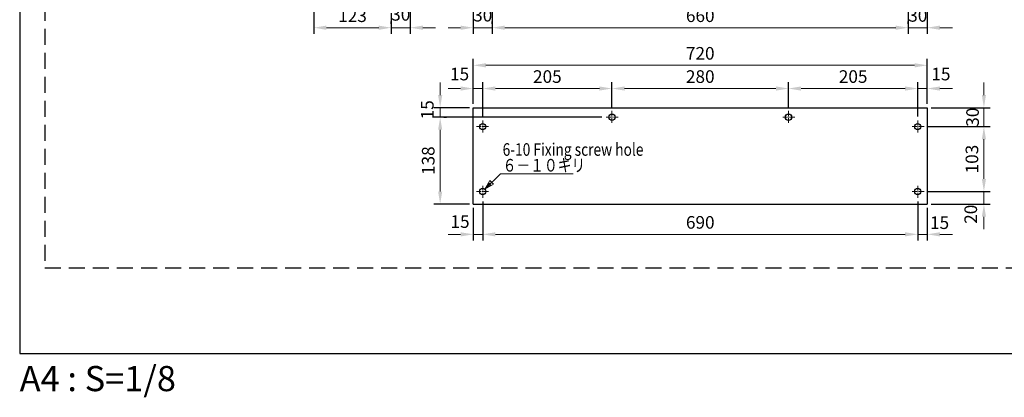
# Model space of a CAD drawing. Extents: x 0 to 2376, y -70 to 1680.
# Drawn here: x 0 to 1562, y -70 to 530 of the extents above; entities that cross this region are included whole.
import ezdxf
from ezdxf.enums import TextEntityAlignment as Align

# ---------------------------------------------------------------- set-up
doc = ezdxf.new("R2010")
doc.units = 0
doc.header["$LTSCALE"] = 2
doc.linetypes.add('CENTER2', pattern=[28.575, 19.05, -3.175, 3.175, -3.175])
doc.linetypes.add('DASHED', pattern=[19.05, 12.7, -6.35])
doc.layers.get('Defpoints').update_dxf_attribs({"linetype": 'CONTINUOUS'})
for name, color, linetype, lineweight in [('Center2', 3, 'CENTER2', 15), ('Continuous', 7, 'CONTINUOUS', 25), ('Dimension', 2, 'CONTINUOUS', 20), ('Text', 2, 'CONTINUOUS', 20)]:
    doc.layers.add(name, color=color, linetype=linetype, lineweight=lineweight)
doc.styles.add('KANJI', font='TXT', dxfattribs={"bigfont": 'BIGFONT'})
doc.styles.get("Standard").update_dxf_attribs({"font": 'TXT.shx', "width": 0.8, "bigfont": 'bigfont.shx'})
doc.styles.add('Text', font='TXT.shx', dxfattribs={"width": 0.8, "bigfont": 'extfont.shx'})
doc.dimstyles.new('DIM-8', dxfattribs={"dimscale": 8, "dimtxt": 2.5, "dimasz": 2.5, "dimexe": 1.25, "dimexo": 0.75, "dimgap": 0.8, "dimtad": 1, "dimdsep": 46, "dimtxsty": 'STANDARD', "dimcen": 2.5, "dimclrd": 256, "dimclrt": 256, "dimadec": 0, "dimazin": 0, "dimtfac": 1, "dimtmove": 2, "dimatfit": 3, "dimfxl": 1, "dimlwd": -1, "dimarcsym": 0})

# ---------------------------------------------------------------- blocks, each defined once
blk = doc.blocks.new('*D5')
at = {"layer": 'Defpoints', "color": 0, "transparency": 16777216}
for p in [(749.4, 571.2), (719.4, 561.2), (749.4, 517.1)]:
    blk.add_point(p, dxfattribs=at)
at = {"layer": 'Dimension', "color": 0, "lineweight": -2, "transparency": 16777216}
for p, q in [((749.4, 565.2), (749.4, 507.1)), ((719.4, 555.2), (719.4, 507.1))]:
    blk.add_line(p, q, dxfattribs=at)
at = {"layer": 'Dimension', "transparency": 16777216}
for p, q in [((699.4, 517.1), (679.4, 517.1)), ((719.4, 517.1), (749.4, 517.1)), ((769.4, 517.1), (789.4, 517.1))]:
    blk.add_line(p, q, dxfattribs=at)
for points in [[(699.4, 520.4), (699.4, 513.7), (719.4, 517.1)], [(769.4, 520.4), (769.4, 513.7), (749.4, 517.1)]]:
    blk.add_solid(points, dxfattribs=at)
at = {"layer": 'Dimension', "transparency": 16777216, "insert": (734.4, 534.4), "char_height": 20, "attachment_point": 5, "style": 'Text'}
blk.add_mtext('30', dxfattribs=at)
blk = doc.blocks.new('*D6')
at = {"layer": 'Defpoints', "color": 0, "transparency": 16777216}
for p in [(1409.4, 571.2), (749.4, 517.1), (1409.4, 517.1)]:
    blk.add_point(p, dxfattribs=at)
at = {"layer": 'Dimension', "color": 0, "lineweight": -2, "transparency": 16777216}
for p, q in [((1409.4, 565.2), (1409.4, 507.1)), ((749.4, 523.1), (749.4, 527.1))]:
    blk.add_line(p, q, dxfattribs=at)
at = {"layer": 'Dimension', "transparency": 16777216}
blk.add_line((769.4, 517.1), (1389.4, 517.1), dxfattribs=at)
for points in [[(769.4, 520.4), (769.4, 513.7), (749.4, 517.1)], [(1389.4, 520.4), (1389.4, 513.7), (1409.4, 517.1)]]:
    blk.add_solid(points, dxfattribs=at)
at = {"layer": 'Dimension', "transparency": 16777216, "insert": (1079.4, 533.5), "char_height": 20, "attachment_point": 5, "style": 'Text'}
blk.add_mtext('660', dxfattribs=at)
blk = doc.blocks.new('*D7')
at = {"layer": 'Defpoints', "color": 0, "transparency": 16777216}
for p in [(1439.4, 561.2), (1409.4, 517.1), (1439.4, 517.1)]:
    blk.add_point(p, dxfattribs=at)
at = {"layer": 'Dimension', "color": 0, "lineweight": -2, "transparency": 16777216}
for p, q in [((1439.4, 555.2), (1439.4, 507.1)), ((1409.4, 523.1), (1409.4, 527.1))]:
    blk.add_line(p, q, dxfattribs=at)
at = {"layer": 'Dimension', "transparency": 16777216}
for p, q in [((1389.4, 517.1), (1369.4, 517.1)), ((1409.4, 517.1), (1439.4, 517.1)), ((1459.4, 517.1), (1479.4, 517.1))]:
    blk.add_line(p, q, dxfattribs=at)
for points in [[(1389.4, 520.4), (1389.4, 513.7), (1409.4, 517.1)], [(1459.4, 520.4), (1459.4, 513.7), (1439.4, 517.1)]]:
    blk.add_solid(points, dxfattribs=at)
at = {"layer": 'Dimension', "transparency": 16777216, "insert": (1424.4, 534), "char_height": 20, "attachment_point": 5, "style": 'Text'}
blk.add_mtext('30', dxfattribs=at)
blk = doc.blocks.new('*D8')
at = {"layer": 'Defpoints', "color": 0, "transparency": 16777216}
for p in [(1439.4, 457.4), (719.4, 390), (1439.4, 390)]:
    blk.add_point(p, dxfattribs=at)
at = {"layer": 'Dimension', "color": 0, "lineweight": -2, "transparency": 16777216}
for p, q in [((719.4, 396), (719.4, 467.4)), ((1439.4, 396), (1439.4, 467.4))]:
    blk.add_line(p, q, dxfattribs=at)
at = {"layer": 'Dimension', "transparency": 16777216}
blk.add_line((739.4, 457.4), (1419.4, 457.4), dxfattribs=at)
for points in [[(739.4, 460.7), (739.4, 454), (719.4, 457.4)], [(1419.4, 460.7), (1419.4, 454), (1439.4, 457.4)]]:
    blk.add_solid(points, dxfattribs=at)
at = {"layer": 'Dimension', "transparency": 16777216, "insert": (1079.4, 473.8), "char_height": 20, "attachment_point": 5, "style": 'Text'}
blk.add_mtext('720', dxfattribs=at)
blk = doc.blocks.new('*D10')
at = {"layer": 'Defpoints', "color": 0, "transparency": 16777216}
for p in [(466.4, 561.2), (589.4, 546.2), (589.4, 517.1)]:
    blk.add_point(p, dxfattribs=at)
at = {"layer": 'Dimension', "color": 0, "lineweight": -2, "transparency": 16777216}
for p, q in [((466.4, 555.2), (466.4, 507.1)), ((589.4, 540.2), (589.4, 507.1))]:
    blk.add_line(p, q, dxfattribs=at)
at = {"layer": 'Dimension', "transparency": 16777216}
blk.add_line((486.4, 517.1), (569.4, 517.1), dxfattribs=at)
for points in [[(486.4, 520.4), (486.4, 513.7), (466.4, 517.1)], [(569.4, 520.4), (569.4, 513.7), (589.4, 517.1)]]:
    blk.add_solid(points, dxfattribs=at)
at = {"layer": 'Dimension', "transparency": 16777216, "insert": (527.9, 533.5), "char_height": 20, "attachment_point": 5, "style": 'Text'}
blk.add_mtext('123', dxfattribs=at)
blk = doc.blocks.new('*D11')
at = {"layer": 'Defpoints', "color": 0, "transparency": 16777216}
for p in [(619.4, 561.2), (589.4, 517.1), (619.4, 517.1)]:
    blk.add_point(p, dxfattribs=at)
at = {"layer": 'Dimension', "color": 0, "lineweight": -2, "transparency": 16777216}
for p, q in [((619.4, 555.2), (619.4, 507.1)), ((589.4, 523.1), (589.4, 527.1))]:
    blk.add_line(p, q, dxfattribs=at)
at = {"layer": 'Dimension', "transparency": 16777216}
for p, q in [((569.4, 517.1), (549.4, 517.1)), ((589.4, 517.1), (619.4, 517.1)), ((639.4, 517.1), (659.4, 517.1))]:
    blk.add_line(p, q, dxfattribs=at)
for points in [[(569.4, 520.4), (569.4, 513.7), (589.4, 517.1)], [(639.4, 520.4), (639.4, 513.7), (619.4, 517.1)]]:
    blk.add_solid(points, dxfattribs=at)
at = {"layer": 'Dimension', "transparency": 16777216, "insert": (604.4, 535.7), "char_height": 20, "attachment_point": 5, "style": 'Text'}
blk.add_mtext('30', dxfattribs=at)
blk = doc.blocks.new('*D12')
at = {"layer": 'Defpoints', "color": 0, "transparency": 16777216}
for p in [(939.4, 420.5), (939.4, 385), (734.4, 370)]:
    blk.add_point(p, dxfattribs=at)
at = {"layer": 'Dimension', "color": 0, "lineweight": -2, "transparency": 16777216}
for p, q in [((734.4, 376), (734.4, 430.5)), ((939.4, 391), (939.4, 430.5))]:
    blk.add_line(p, q, dxfattribs=at)
at = {"layer": 'Dimension', "transparency": 16777216}
blk.add_line((754.4, 420.5), (919.4, 420.5), dxfattribs=at)
for points in [[(754.4, 423.8), (754.4, 417.2), (734.4, 420.5)], [(919.4, 423.8), (919.4, 417.2), (939.4, 420.5)]]:
    blk.add_solid(points, dxfattribs=at)
at = {"layer": 'Dimension', "transparency": 16777216, "insert": (836.9, 436.9), "char_height": 20, "attachment_point": 5, "style": 'Text'}
blk.add_mtext('205', dxfattribs=at)
blk = doc.blocks.new('*D13')
at = {"layer": 'Defpoints', "color": 0, "transparency": 16777216}
for p in [(939.4, 420.5), (1219.4, 420.5), (1219.4, 385)]:
    blk.add_point(p, dxfattribs=at)
at = {"layer": 'Dimension', "color": 0, "lineweight": -2, "transparency": 16777216}
for p, q in [((939.4, 426.5), (939.4, 430.5)), ((1219.4, 391), (1219.4, 430.5))]:
    blk.add_line(p, q, dxfattribs=at)
at = {"layer": 'Dimension', "transparency": 16777216}
blk.add_line((959.4, 420.5), (1199.4, 420.5), dxfattribs=at)
for points in [[(959.4, 423.8), (959.4, 417.2), (939.4, 420.5)], [(1199.4, 423.8), (1199.4, 417.2), (1219.4, 420.5)]]:
    blk.add_solid(points, dxfattribs=at)
at = {"layer": 'Dimension', "transparency": 16777216, "insert": (1079.4, 436.9), "char_height": 20, "attachment_point": 5, "style": 'Text'}
blk.add_mtext('280', dxfattribs=at)
blk = doc.blocks.new('*D14')
at = {"layer": 'Defpoints', "color": 0, "transparency": 16777216}
for p in [(1219.4, 420.5), (1424.4, 420.5), (1424.4, 370)]:
    blk.add_point(p, dxfattribs=at)
at = {"layer": 'Dimension', "color": 0, "lineweight": -2, "transparency": 16777216}
for p, q in [((1219.4, 426.5), (1219.4, 430.5)), ((1424.4, 376), (1424.4, 430.5))]:
    blk.add_line(p, q, dxfattribs=at)
at = {"layer": 'Dimension', "transparency": 16777216}
blk.add_line((1239.4, 420.5), (1404.4, 420.5), dxfattribs=at)
for points in [[(1239.4, 423.8), (1239.4, 417.2), (1219.4, 420.5)], [(1404.4, 423.8), (1404.4, 417.2), (1424.4, 420.5)]]:
    blk.add_solid(points, dxfattribs=at)
at = {"layer": 'Dimension', "transparency": 16777216, "insert": (1321.9, 436.9), "char_height": 20, "attachment_point": 5, "style": 'Text'}
blk.add_mtext('205', dxfattribs=at)
blk = doc.blocks.new('*D15')
at = {"layer": 'Defpoints', "color": 0, "transparency": 16777216}
for p in [(734.4, 241), (1424.4, 247), (734.4, 189)]:
    blk.add_point(p, dxfattribs=at)
at = {"layer": 'Dimension', "color": 0, "lineweight": -2, "transparency": 16777216}
for p, q in [((734.4, 235), (734.4, 179)), ((1424.4, 241), (1424.4, 179))]:
    blk.add_line(p, q, dxfattribs=at)
at = {"layer": 'Dimension', "transparency": 16777216}
blk.add_line((1404.4, 189), (754.4, 189), dxfattribs=at)
for points in [[(754.4, 192.3), (754.4, 185.7), (734.4, 189)], [(1404.4, 192.3), (1404.4, 185.7), (1424.4, 189)]]:
    blk.add_solid(points, dxfattribs=at)
at = {"layer": 'Dimension', "transparency": 16777216, "insert": (1079.4, 205.4), "char_height": 20, "attachment_point": 5, "style": 'Text'}
blk.add_mtext('690', dxfattribs=at)
blk = doc.blocks.new('*D16')
at = {"layer": 'Defpoints', "color": 0, "transparency": 16777216}
for p in [(719.4, 237), (734.4, 247), (719.4, 189)]:
    blk.add_point(p, dxfattribs=at)
at = {"layer": 'Dimension', "color": 0, "lineweight": -2, "transparency": 16777216}
for p, q in [((734.4, 241), (734.4, 179)), ((719.4, 231), (719.4, 179))]:
    blk.add_line(p, q, dxfattribs=at)
at = {"layer": 'Dimension', "transparency": 16777216}
for p, q in [((699.4, 189), (679.4, 189)), ((734.4, 189), (719.4, 189)), ((754.4, 189), (774.4, 189))]:
    blk.add_line(p, q, dxfattribs=at)
for points in [[(699.4, 192.3), (699.4, 185.7), (719.4, 189)], [(754.4, 192.3), (754.4, 185.7), (734.4, 189)]]:
    blk.add_solid(points, dxfattribs=at)
at = {"layer": 'Dimension', "transparency": 16777216, "insert": (698.4, 206.7), "char_height": 20, "attachment_point": 5, "style": 'Text'}
blk.add_mtext('15', dxfattribs=at)
blk = doc.blocks.new('*D17')
at = {"layer": 'Defpoints', "color": 0, "transparency": 16777216}
for p in [(1424.4, 247), (1439.4, 237), (1439.4, 189)]:
    blk.add_point(p, dxfattribs=at)
at = {"layer": 'Dimension', "color": 0, "lineweight": -2, "transparency": 16777216}
for p, q in [((1424.4, 241), (1424.4, 179)), ((1439.4, 231), (1439.4, 179))]:
    blk.add_line(p, q, dxfattribs=at)
at = {"layer": 'Dimension', "transparency": 16777216}
for p, q in [((1404.4, 189), (1384.4, 189)), ((1424.4, 189), (1439.4, 189)), ((1459.4, 189), (1479.4, 189))]:
    blk.add_line(p, q, dxfattribs=at)
for points in [[(1404.4, 192.3), (1404.4, 185.7), (1424.4, 189)], [(1459.4, 192.3), (1459.4, 185.7), (1439.4, 189)]]:
    blk.add_solid(points, dxfattribs=at)
at = {"layer": 'Dimension', "transparency": 16777216, "insert": (1459, 204.9), "char_height": 20, "attachment_point": 5, "style": 'Text'}
blk.add_mtext('15', dxfattribs=at)
blk = doc.blocks.new('*D18')
at = {"layer": 'Defpoints', "color": 0, "transparency": 16777216}
for p in [(1439.4, 390), (1434.4, 360), (1529.3, 360)]:
    blk.add_point(p, dxfattribs=at)
at = {"layer": 'Dimension', "transparency": 16777216}
for p, q in [((1529.3, 410), (1529.3, 430)), ((1529.3, 390), (1529.3, 360)), ((1529.3, 340), (1529.3, 320))]:
    blk.add_line(p, q, dxfattribs=at)
at = {"layer": 'Dimension', "color": 0, "lineweight": -2, "transparency": 16777216}
for p, q in [((1445.4, 390), (1539.3, 390)), ((1440.4, 360), (1539.3, 360))]:
    blk.add_line(p, q, dxfattribs=at)
at = {"layer": 'Dimension', "transparency": 16777216}
for points in [[(1526, 410), (1532.6, 410), (1529.3, 390)], [(1526, 340), (1532.6, 340), (1529.3, 360)]]:
    blk.add_solid(points, dxfattribs=at)
at = {"layer": 'Dimension', "transparency": 16777216, "insert": (1513.9, 375), "char_height": 20, "attachment_point": 5, "rotation": 90, "style": 'Text'}
blk.add_mtext('30', dxfattribs=at)
blk = doc.blocks.new('*D19')
at = {"layer": 'Defpoints', "color": 0, "transparency": 16777216}
for p in [(1529.3, 360), (1434.4, 257), (1529.3, 257)]:
    blk.add_point(p, dxfattribs=at)
at = {"layer": 'Dimension', "color": 0, "lineweight": -2, "transparency": 16777216}
for p, q in [((1535.3, 360), (1539.3, 360)), ((1440.4, 257), (1539.3, 257))]:
    blk.add_line(p, q, dxfattribs=at)
at = {"layer": 'Dimension', "transparency": 16777216}
blk.add_line((1529.3, 340), (1529.3, 277), dxfattribs=at)
for points in [[(1526, 340), (1532.6, 340), (1529.3, 360)], [(1526, 277), (1532.6, 277), (1529.3, 257)]]:
    blk.add_solid(points, dxfattribs=at)
at = {"layer": 'Dimension', "transparency": 16777216, "insert": (1512.9, 308.5), "char_height": 20, "attachment_point": 5, "rotation": 90, "style": 'Text'}
blk.add_mtext('103', dxfattribs=at)
blk = doc.blocks.new('*D20')
at = {"layer": 'Defpoints', "color": 0, "transparency": 16777216}
for p in [(1529.3, 257), (1439.4, 237), (1529.3, 237)]:
    blk.add_point(p, dxfattribs=at)
at = {"layer": 'Dimension', "transparency": 16777216}
for p, q in [((1529.3, 277), (1529.3, 297)), ((1529.3, 257), (1529.3, 237)), ((1529.3, 217), (1529.3, 197))]:
    blk.add_line(p, q, dxfattribs=at)
at = {"layer": 'Dimension', "color": 0, "lineweight": -2, "transparency": 16777216}
for p, q in [((1535.3, 257), (1539.3, 257)), ((1445.4, 237), (1539.3, 237))]:
    blk.add_line(p, q, dxfattribs=at)
at = {"layer": 'Dimension', "transparency": 16777216}
for points in [[(1526, 277), (1532.6, 277), (1529.3, 257)], [(1526, 217), (1532.6, 217), (1529.3, 237)]]:
    blk.add_solid(points, dxfattribs=at)
at = {"layer": 'Dimension', "transparency": 16777216, "insert": (1511, 220.9), "char_height": 20, "attachment_point": 5, "rotation": 90, "style": 'Text'}
blk.add_mtext('20', dxfattribs=at)
blk = doc.blocks.new('*D21')
at = {"layer": 'Defpoints', "color": 0, "transparency": 16777216}
for p in [(666.9, 375), (719.4, 390), (929.4, 375)]:
    blk.add_point(p, dxfattribs=at)
at = {"layer": 'Dimension', "transparency": 16777216}
for p, q in [((666.9, 410), (666.9, 430)), ((666.9, 390), (666.9, 375)), ((666.9, 355), (666.9, 335))]:
    blk.add_line(p, q, dxfattribs=at)
at = {"layer": 'Dimension', "color": 0, "lineweight": -2, "transparency": 16777216}
for p, q in [((713.4, 390), (656.9, 390)), ((923.4, 375), (656.9, 375))]:
    blk.add_line(p, q, dxfattribs=at)
at = {"layer": 'Dimension', "transparency": 16777216}
for points in [[(663.6, 410), (670.2, 410), (666.9, 390)], [(663.6, 355), (670.2, 355), (666.9, 375)]]:
    blk.add_solid(points, dxfattribs=at)
at = {"layer": 'Dimension', "transparency": 16777216, "insert": (649.1, 386.8), "char_height": 20, "attachment_point": 5, "rotation": 90, "style": 'Text'}
blk.add_mtext('15', dxfattribs=at)
blk = doc.blocks.new('*D22')
at = {"layer": 'Defpoints', "color": 0, "transparency": 16777216}
for p in [(666.9, 375), (666.9, 237), (719.4, 237)]:
    blk.add_point(p, dxfattribs=at)
at = {"layer": 'Dimension', "color": 0, "lineweight": -2, "transparency": 16777216}
for p, q in [((672.9, 375), (676.9, 375)), ((713.4, 237), (656.9, 237))]:
    blk.add_line(p, q, dxfattribs=at)
at = {"layer": 'Dimension', "transparency": 16777216}
blk.add_line((666.9, 355), (666.9, 257), dxfattribs=at)
for points in [[(663.6, 355), (670.2, 355), (666.9, 375)], [(663.6, 257), (670.2, 257), (666.9, 237)]]:
    blk.add_solid(points, dxfattribs=at)
at = {"layer": 'Dimension', "transparency": 16777216, "insert": (650.5, 306), "char_height": 20, "attachment_point": 5, "rotation": 90, "style": 'Text'}
blk.add_mtext('138', dxfattribs=at)
blk = doc.blocks.new('*D53')
at = {"layer": 'Defpoints', "color": 0, "transparency": 16777216}
for p in [(1424.4, 420.5), (1439.4, 420.5), (1424.4, 370)]:
    blk.add_point(p, dxfattribs=at)
at = {"layer": 'Dimension', "color": 0, "lineweight": -2, "transparency": 16777216}
for p, q in [((1424.4, 376), (1424.4, 430.5)), ((1439.4, 426.5), (1439.4, 430.5))]:
    blk.add_line(p, q, dxfattribs=at)
at = {"layer": 'Dimension', "transparency": 16777216}
for p, q in [((1404.4, 420.5), (1384.4, 420.5)), ((1439.4, 420.5), (1424.4, 420.5)), ((1459.4, 420.5), (1479.4, 420.5))]:
    blk.add_line(p, q, dxfattribs=at)
for points in [[(1404.4, 423.8), (1404.4, 417.2), (1424.4, 420.5)], [(1459.4, 423.8), (1459.4, 417.2), (1439.4, 420.5)]]:
    blk.add_solid(points, dxfattribs=at)
at = {"layer": 'Dimension', "transparency": 16777216, "insert": (1461.1, 440.9), "char_height": 20, "attachment_point": 5, "style": 'Text'}
blk.add_mtext('15', dxfattribs=at)
blk = doc.blocks.new('*D54')
at = {"layer": 'Defpoints', "color": 0, "transparency": 16777216}
for p in [(719.4, 420.5), (734.4, 420.5), (734.4, 370)]:
    blk.add_point(p, dxfattribs=at)
at = {"layer": 'Dimension', "color": 0, "lineweight": -2, "transparency": 16777216}
for p, q in [((719.4, 426.5), (719.4, 430.5)), ((734.4, 376), (734.4, 430.5))]:
    blk.add_line(p, q, dxfattribs=at)
at = {"layer": 'Dimension', "transparency": 16777216}
for p, q in [((699.4, 420.5), (679.4, 420.5)), ((719.4, 420.5), (734.4, 420.5)), ((754.4, 420.5), (774.4, 420.5))]:
    blk.add_line(p, q, dxfattribs=at)
for points in [[(699.4, 423.8), (699.4, 417.2), (719.4, 420.5)], [(754.4, 423.8), (754.4, 417.2), (734.4, 420.5)]]:
    blk.add_solid(points, dxfattribs=at)
at = {"layer": 'Dimension', "transparency": 16777216, "insert": (697.7, 440.9), "char_height": 20, "attachment_point": 5, "style": 'Text'}
blk.add_mtext('15', dxfattribs=at)

msp = doc.modelspace()

# ---------------------------------------------------------------- linework, layer by layer
at = {"layer": 'Center2', "ltscale": 0.2}
for p, q in [((949.362, 374.967), (929.362, 374.967)), ((939.362, 384.967), (939.362, 364.967)), ((1229.362, 374.967), (1209.362, 374.967)), ((1219.362, 384.967), (1219.362, 364.967)), ((724.362, 359.967), (744.362, 359.967)), ((734.362, 369.967), (734.362, 349.967)), ((1434.362, 359.967), (1414.362, 359.967)), ((1424.362, 369.967), (1424.362, 349.967)), ((734.362, 246.967), (734.362, 266.967)), ((1424.362, 246.967), (1424.362, 266.967)), ((724.362, 256.967), (744.362, 256.967)), ((1434.362, 256.967), (1414.362, 256.967))]:
    msp.add_line(p, q, dxfattribs=at)
at = {"layer": 'Continuous'}
for p, q in [((719.362, 236.967), (719.362, 389.967)), ((719.362, 389.967), (1439.362, 389.967)), ((1439.362, 389.967), (1439.362, 236.967)), ((719.362, 236.967), (1439.362, 236.967))]:
    msp.add_line(p, q, dxfattribs=at)
for centre in [(939.362, 374.967), (1219.362, 374.967), (734.362, 359.967), (1424.362, 359.967), (734.362, 256.967), (1424.362, 256.967)]:
    msp.add_circle(centre, 5, dxfattribs=at)
at = {"layer": 'Defpoints'}
msp.add_lwpolyline([(0, 0), (2376, 0), (2376, 1680), (0, 1680)], close=True, dxfattribs=at)
at = {"layer": 'Defpoints', "linetype": 'DASHED'}
msp.add_lwpolyline([(40, 136), (2336, 136), (2336, 1544), (40, 1544)], close=True, dxfattribs=at)
at = {"layer": 'Text'}
for p, q in [((737.822, 260.576), (762.477, 285.231)), ((762.477, 285.231), (877.804, 285.231)), ((737.822, 260.576), (745.822, 274.432)), ((737.822, 260.576), (751.678, 268.576)), ((740.554, 263.308), (744.554, 270.236)), ((740.554, 263.308), (747.482, 267.308)), ((744.554, 270.236), (747.482, 267.308)), ((745.822, 274.432), (751.678, 268.576))]:
    msp.add_line(p, q, dxfattribs=at)

# ---------------------------------------------------------------- texts
at = {"layer": 'Defpoints'}
msp.add_text('A4 : S=1/8', height=40, dxfattribs=at).set_placement((0, -20), align=Align.TOP_LEFT)
at = {"layer": 'Text', "style": 'KANJI', "width": 0.8}
for s, p in [('6-10 Fixing screw hole', (765.993, 313.691)), ('６－１０キリ', (765.993, 288.691))]:
    msp.add_text(s, height=20, dxfattribs=at).set_placement(p)

# ---------------------------------------------------------------- dimensions: what is measured, and where the dimension line sits
at = {"layer": 'Dimension'}
for base, p1, p2, picture, middle in [((749.362, 517.055), (719.362, 561.161), (749.362, 571.161), '*D5', (734.362, 534.432)), ((619.362, 517.055), (589.362, 517.055), (619.362, 561.161), '*D11', (604.362, 535.701)), ((1439.362, 517.055), (1409.362, 517.055), (1439.362, 561.161), '*D7', (1424.362, 533.965)), ((1439.362, 189.006), (1424.362, 246.967), (1439.362, 236.967), '*D17', (1458.956, 204.934))]:
    dim = msp.add_linear_dim(base=base, p1=p1, p2=p2, dimstyle='DIM-8', override={"dimtxsty": 'Text'}, dxfattribs=at)
    dim.commit()
    dim.dimension.update_dxf_attribs({"geometry": picture, "text_midpoint": middle, "dimtype": 160})
for base, p1, p2, picture, middle in [((1409.362, 517.055), (749.362, 517.055), (1409.362, 571.161), '*D6', (1079.362, 533.455)), ((589.362, 517.055), (466.362, 561.161), (589.362, 546.161), '*D10', (527.862, 533.455)), ((1439.362, 457.383), (719.362, 389.967), (1439.362, 389.967), '*D8', (1079.362, 473.783)), ((939.362, 420.513), (734.362, 369.967), (939.362, 384.967), '*D12', (836.862, 436.913)), ((1219.362, 420.513), (939.362, 420.513), (1219.362, 384.967), '*D13', (1079.362, 436.913)), ((1424.362, 420.513), (1219.362, 420.513), (1424.362, 369.967), '*D14', (1321.862, 436.913))]:
    dim = msp.add_linear_dim(base=base, p1=p1, p2=p2, dimstyle='DIM-8', override={"dimtxsty": 'Text'}, dxfattribs=at)
    dim.commit()
    dim.dimension.update_dxf_attribs({"geometry": picture, "text_midpoint": middle})
for base, p1, p2, angle, picture, middle in [((734.362, 420.513), (719.362, 420.513), (734.362, 369.967), 0, '*D54', (697.651, 440.902)), ((1424.362, 420.513), (1439.362, 420.513), (1424.362, 369.967), 180, '*D53', (1461.072, 440.902)), ((666.895, 374.967), (719.362, 389.967), (929.362, 374.967), 270, '*D21', (649.069, 386.786)), ((1529.288, 359.967), (1439.362, 389.967), (1434.362, 359.967), 270, '*D18', (1513.901, 374.967)), ((1529.288, 236.967), (1529.288, 256.967), (1439.362, 236.967), 270, '*D20', (1510.985, 220.852)), ((719.362, 189.006), (734.362, 246.967), (719.362, 236.967), 180, '*D16', (698.423, 206.658))]:
    dim = msp.add_linear_dim(base=base, p1=p1, p2=p2, angle=angle, dimstyle='DIM-8', override={"dimtxsty": 'Text'}, dxfattribs=at)
    dim.commit()
    dim.dimension.update_dxf_attribs({"geometry": picture, "text_midpoint": middle, "dimtype": 160})
for base, p1, p2, angle, picture, middle in [((666.895, 236.967), (666.895, 374.967), (719.362, 236.967), 270, '*D22', (650.495, 305.967)), ((1529.288, 256.967), (1529.288, 359.967), (1434.362, 256.967), 270, '*D19', (1512.888, 308.467)), ((734.362, 189.006), (1424.362, 246.967), (734.362, 240.967), 180, '*D15', (1079.362, 205.406))]:
    dim = msp.add_linear_dim(base=base, p1=p1, p2=p2, angle=angle, dimstyle='DIM-8', override={"dimtxsty": 'Text'}, dxfattribs=at)
    dim.commit()
    dim.dimension.update_dxf_attribs({"geometry": picture, "text_midpoint": middle})

doc.saveas('drawing.dxf')
